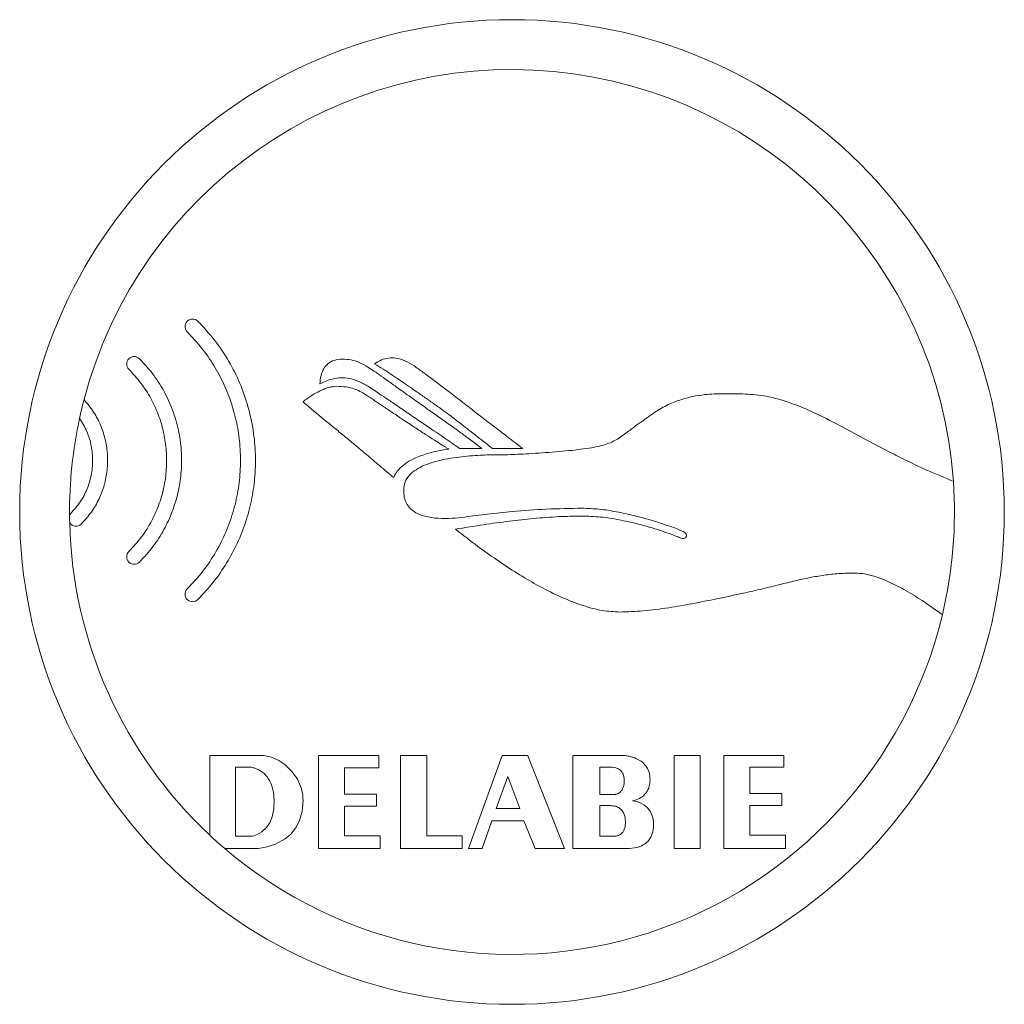
# Model space of a CAD drawing. Units: millimetres. Extents: x -318 to 646, y -454 to 695.
# Drawn here: x 138 to 177, y 165 to 205 of the extents above; entities that cross this region are included whole.
import ezdxf

# ---------------------------------------------------------------- set-up
doc = ezdxf.new("R2010")
doc.units = ezdxf.units.MM

msp = doc.modelspace()

# ---------------------------------------------------------------- linework, layer by layer
at = {"color": 7, "linetype": 'Continuous', "lineweight": 18}
for p, q in [((156.38, 187.386), (155.492, 187.386)), ((158.024, 187.386), (156.817, 187.386)), ((145.476, 171.867), (145.478, 175.073)), ((149.829, 175.071), (152.246, 175.071)), ((149.829, 175.033), (149.829, 175.071)), ((149.829, 171.333), (149.829, 175.033)), ((152.246, 175.071), (152.246, 174.57)), ((153.123, 175.068), (154.178, 175.068)), ((153.123, 171.333), (153.123, 175.068)), ((154.178, 175.068), (154.178, 171.849)), ((155.847, 171.333), (157.201, 175.072)), ((157.201, 175.072), (158.23, 175.072)), ((158.23, 175.072), (158.235, 175.056)), ((158.235, 175.056), (159.7, 171.333)), ((160.036, 175.073), (161.989, 175.073)), ((160.037, 171.333), (160.036, 175.073)), ((164.102, 175.071), (165.14, 175.071)), ((164.102, 171.333), (164.102, 175.071)), ((165.14, 175.071), (165.14, 171.333)), ((166.089, 175.073), (168.498, 175.073)), ((166.089, 175.056), (166.089, 175.073)), ((166.089, 171.333), (166.089, 175.056)), ((168.498, 175.073), (168.498, 174.6)), ((146.506, 171.826), (146.506, 174.607)), ((146.506, 174.607), (147.021, 174.607)), ((161.115, 173.508), (161.115, 174.607)), ((161.115, 174.607), (161.503, 174.607)), ((167.136, 174.6), (167.136, 173.538)), ((168.498, 174.6), (167.136, 174.6)), ((150.875, 174.57), (150.875, 173.516)), ((152.246, 174.57), (150.875, 174.57)), ((156.965, 172.94), (157.421, 174.226)), ((157.421, 174.226), (157.911, 172.94)), ((150.875, 173.516), (152.154, 173.516)), ((152.154, 173.516), (152.154, 173.037)), ((161.738, 173.508), (161.115, 173.508)), ((167.136, 173.538), (168.415, 173.538)), ((168.415, 173.538), (168.415, 173.067)), ((150.875, 173.037), (150.875, 171.849)), ((152.154, 173.037), (150.875, 173.037)), ((161.115, 171.834), (161.115, 173.06)), ((167.136, 173.067), (167.136, 171.871)), ((168.415, 173.067), (167.136, 173.067)), ((157.911, 172.94), (156.965, 172.94)), ((156.791, 172.449), (156.395, 171.333)), ((158.072, 172.449), (156.791, 172.449)), ((158.525, 171.333), (158.072, 172.449)), ((147.162, 171.826), (146.506, 171.826)), ((150.875, 171.849), (152.304, 171.849)), ((152.304, 171.849), (152.304, 171.333)), ((154.178, 171.849), (155.59, 171.849)), ((155.59, 171.849), (155.59, 171.333)), ((161.739, 171.834), (161.115, 171.834)), ((167.136, 171.871), (168.564, 171.871)), ((168.564, 171.871), (168.564, 171.333)), ((147.196, 171.333), (146.074, 171.333)), ((152.304, 171.333), (149.829, 171.333)), ((155.59, 171.333), (153.123, 171.333)), ((156.395, 171.333), (155.847, 171.333)), ((159.7, 171.333), (158.525, 171.333)), ((162.195, 171.333), (160.037, 171.333)), ((165.14, 171.333), (164.102, 171.333)), ((168.564, 171.333), (166.089, 171.333))]:
    msp.add_line(p, q, dxfattribs=at)
at = {"color": 7, "linetype": 'Continuous', "lineweight": 18, "flags": 128}
for points in [[(148.051, 173.292), (148.039, 172.914), (147.976, 172.607), (147.873, 172.364), (147.745, 172.176), (147.556, 172), (147.376, 171.895), (147.235, 171.842), (147.18, 171.829), (147.162, 171.826), (147.162, 171.826), (147.162, 171.826), (147.162, 171.826)], [(149.214, 173.262), (149.17, 172.823), (149.064, 172.457), (148.908, 172.156), (148.715, 171.914), (148.495, 171.725), (148.102, 171.51), (147.724, 171.392), (147.414, 171.344), (147.246, 171.334), (147.208, 171.333), (147.196, 171.333), (147.196, 171.333), (147.196, 171.333), (147.196, 171.333), (147.196, 171.333), (147.196, 171.333)], [(161.115, 173.06), (161.285, 173.06), (161.408, 173.06), (161.506, 173.06)]]:
    msp.add_lwpolyline(points, dxfattribs=at)
at = {"color": 7, "linetype": 'Continuous', "lineweight": 18}
msp.add_circle((157.594, 184.837), 19.75, dxfattribs=at)
for centre, radius, start, end in [((157.594, 184.837), 17.75, 3.9739, 165.2898), ((144.778, 192.279), 0.3, 45, 225), ((142.437, 190.775), 0.3, 45, 225), ((157.594, 184.837), 17.75, 165.2898, 167.7446), ((157.594, 184.837), 17.75, 167.7446, 180.3778), ((157.594, 184.837), 17.75, 346.575, 3.9739), ((140.102, 184.566), 0.3, 135, 149.1259), ((157.594, 184.837), 17.75, 180.3778, 181.3973), ((157.594, 184.837), 17.75, 181.3973, 226.9454), ((140.102, 184.566), 0.3, 212.6492, 315), ((142.437, 183.04), 0.3, 135, 315), ((144.778, 181.536), 0.3, 135, 315), ((157.594, 184.837), 17.75, 229.5339, 346.575), ((162.377, 172.35), 0.899, 0, 86.7182), ((157.594, 184.837), 17.75, 226.9454, 229.5339)]:
    msp.add_arc(centre, radius, start, end, dxfattribs=at)
for points, knots in [([(144.99, 192.491), (145.224, 192.239), (145.687, 191.74), (146.248, 190.894), (146.695, 190.005), (147.022, 189.075), (147.23, 188.12), (147.319, 187.151), (147.29, 186.205), (147.154, 185.295), (146.923, 184.428), (146.592, 183.586), (146.159, 182.78), (145.632, 182.012), (145.205, 181.555), (144.99, 181.324)], [0, 0, 0, 0, 0.0832049, 0.1645267, 0.2445194, 0.3236196, 0.4021674, 0.4804317, 0.5586413, 0.6304807, 0.7026463, 0.7753624, 0.8489103, 0.9236433, 1, 1, 1, 1]), ([(144.565, 181.748), (144.781, 181.981), (145.209, 182.442), (145.728, 183.223), (146.141, 184.046), (146.442, 184.904), (146.635, 185.786), (146.717, 186.682), (146.691, 187.557), (146.565, 188.398), (146.351, 189.199), (146.047, 189.977), (145.647, 190.723), (145.158, 191.432), (144.764, 191.854), (144.566, 192.067)], [0, 0, 0, 0, 0.08289, 0.164687, 0.244521, 0.323487, 0.402051, 0.4804, 0.558705, 0.630602, 0.702741, 0.775287, 0.848761, 0.924001, 1, 1, 1, 1]), ([(142.65, 190.987), (142.848, 190.771), (143.239, 190.345), (143.691, 189.61), (144.031, 188.836), (144.25, 188.029), (144.352, 187.204), (144.335, 186.39), (144.208, 185.6), (143.979, 184.844), (143.643, 184.121), (143.207, 183.433), (142.837, 183.031), (142.65, 182.828)], [0, 0, 0, 0, 0.096875, 0.191318, 0.284161, 0.376031, 0.4674, 0.558643, 0.644881, 0.731652, 0.819369, 0.908581, 1, 1, 1, 1]), ([(149.883, 189.974), (149.896, 190.087), (149.919, 190.296), (150.025, 190.576), (150.199, 190.799), (150.464, 190.948), (150.673, 190.961), (150.785, 190.968)], [0, 0, 0, 0, 0.2266358, 0.4176901, 0.5860873, 0.7802125, 1, 1, 1, 1]), ([(150.785, 190.968), (150.903, 190.963), (151.133, 190.954), (151.482, 190.841), (151.782, 190.672), (152.074, 190.48), (152.367, 190.275), (152.716, 190.024), (152.97, 189.843), (153.109, 189.744)], [0, 0, 0, 0, 0.131817, 0.257846, 0.407429, 0.51747, 0.649804, 0.809109, 1, 1, 1, 1]), ([(152.08, 190.786), (152.17, 190.841), (152.345, 190.948), (152.642, 191.023), (152.965, 191.019), (153.318, 190.917), (153.543, 190.776), (153.663, 190.701)], [0, 0, 0, 0, 0.185784, 0.359588, 0.532739, 0.751218, 1, 1, 1, 1]), ([(152.697, 190.393), (152.659, 190.418), (152.568, 190.478), (152.362, 190.61), (152.194, 190.715), (152.08, 190.786)], [0, 0, 0, 0, 0.188383, 0.448009, 1, 1, 1, 1]), ([(142.225, 183.252), (142.402, 183.446), (142.753, 183.828), (143.159, 184.485), (143.462, 185.179), (143.659, 185.902), (143.75, 186.642), (143.735, 187.372), (143.621, 188.08), (143.416, 188.756), (143.116, 189.406), (142.724, 190.021), (142.393, 190.381), (142.225, 190.563)], [0, 0, 0, 0, 0.096692, 0.191475, 0.284055, 0.37588, 0.467344, 0.558714, 0.645022, 0.731708, 0.819182, 0.908803, 1, 1, 1, 1]), ([(155.259, 188.595), (155.176, 188.659), (154.989, 188.8), (154.682, 189.021), (154.337, 189.265), (153.976, 189.517), (153.623, 189.761), (153.302, 189.981), (153.034, 190.164), (152.838, 190.298), (152.733, 190.368), (152.697, 190.393)], [0, 0, 0, 0, 0.10066, 0.224387, 0.362444, 0.506087, 0.646555, 0.772944, 0.879517, 0.957969, 1, 1, 1, 1]), ([(153.663, 190.701), (153.781, 190.618), (154.035, 190.438), (154.43, 190.143), (154.892, 189.794), (155.404, 189.399), (155.771, 189.115), (155.957, 188.971)], [0, 0, 0, 0, 0.150675, 0.3244466, 0.5154583, 0.7546845, 1, 1, 1, 1]), ([(150.479, 190.195), (150.363, 190.165), (150.156, 190.112), (149.966, 190.016), (149.883, 189.974)], [0, 0, 0, 0, 0.563623, 1, 1, 1, 1]), ([(151.928, 189.811), (151.802, 189.888), (151.552, 190.04), (151.173, 190.18), (150.81, 190.241), (150.59, 190.21), (150.479, 190.195)], [0, 0, 0, 0, 0.2889085, 0.5688151, 0.7834342, 1, 1, 1, 1]), ([(149.214, 189.255), (149.214, 189.255), (149.214, 189.255), (149.214, 189.256), (149.214, 189.256), (149.214, 189.256), (149.214, 189.257), (149.218, 189.262), (149.228, 189.271), (149.267, 189.306), (149.351, 189.369), (149.49, 189.466), (149.692, 189.593), (149.949, 189.727), (150.252, 189.849), (150.466, 189.871), (150.571, 189.881)], [0, 0, 0, 0, 0.000117, 0.000246, 0.000406, 0.00061, 0.001171, 0.001949, 0.012795, 0.027933, 0.104996, 0.220209, 0.362413, 0.575453, 0.794015, 1, 1, 1, 1]), ([(150.571, 189.881), (150.697, 189.876), (150.927, 189.867), (151.238, 189.791), (151.495, 189.683), (151.706, 189.554), (151.84, 189.469), (151.901, 189.431)], [0, 0, 0, 0, 0.264829, 0.482806, 0.666264, 0.848729, 1, 1, 1, 1]), ([(154.383, 188.147), (154.226, 188.253), (153.898, 188.476), (153.4, 188.816), (152.935, 189.134), (152.531, 189.408), (152.211, 189.624), (152.015, 189.754), (151.928, 189.811)], [0, 0, 0, 0, 0.192187, 0.401257, 0.609858, 0.762127, 0.894977, 1, 1, 1, 1]), ([(153.109, 189.744), (153.298, 189.61), (153.651, 189.359), (154.149, 189.007), (154.615, 188.677), (155.075, 188.351), (155.389, 188.126), (155.546, 188.014)], [0, 0, 0, 0, 0.233242, 0.434077, 0.612354, 0.806924, 1, 1, 1, 1]), ([(140.426, 189.344), (140.561, 189.181), (140.828, 188.858), (141.111, 188.301), (141.298, 187.717), (141.383, 187.114), (141.367, 186.51), (141.252, 185.919), (141.039, 185.353), (140.733, 184.816), (140.455, 184.509), (140.314, 184.354)], [0, 0, 0, 0, 0.115204, 0.227562, 0.338248, 0.448103, 0.55776, 0.665834, 0.774924, 0.885906, 1, 1, 1, 1]), ([(150.395, 188.27), (150.018, 188.576), (149.626, 188.895), (149.241, 189.233), (149.22, 189.251), (149.214, 189.255)], [0, 0, 0, 0, 0.9469627, 0.9854277, 1, 1, 1, 1]), ([(151.901, 189.431), (151.908, 189.426), (151.928, 189.414), (151.982, 189.377), (152.073, 189.315), (152.208, 189.223), (152.431, 189.072), (152.759, 188.851), (153.032, 188.669), (153.181, 188.57)], [0, 0, 0, 0, 0.0165945, 0.0450137, 0.1270408, 0.2313717, 0.3620369, 0.6518244, 1, 1, 1, 1]), ([(163.261, 188.795), (163.437, 188.906), (163.774, 189.119), (164.31, 189.336), (164.826, 189.476), (165.409, 189.564), (166.043, 189.587), (166.51, 189.581), (166.733, 189.578)], [0, 0, 0, 0, 0.1721288, 0.3294275, 0.4757868, 0.6137562, 0.8160698, 1, 1, 1, 1]), ([(166.733, 189.578), (167.015, 189.566), (167.573, 189.542), (168.394, 189.348), (169.196, 189.062), (170.019, 188.684), (170.888, 188.232), (171.829, 187.719), (172.487, 187.376), (172.83, 187.197)], [0, 0, 0, 0, 0.127836, 0.252984, 0.380442, 0.513954, 0.663262, 0.824573, 1, 1, 1, 1]), ([(155.957, 188.971), (156.1, 188.86), (156.424, 188.609), (156.92, 188.23), (157.466, 187.812), (157.83, 187.534), (158.024, 187.386)], [0, 0, 0, 0, 0.208325, 0.472397, 0.718991, 1, 1, 1, 1]), ([(139.89, 184.778), (140.025, 184.929), (140.29, 185.227), (140.563, 185.755), (140.731, 186.312), (140.791, 186.897), (140.734, 187.49), (140.564, 188.079), (140.355, 188.428), (140.249, 188.605)], [0, 0, 0, 0, 0.145466, 0.286306, 0.424824, 0.562682, 0.707074, 0.852185, 1, 1, 1, 1]), ([(153.181, 188.57), (153.352, 188.457), (153.668, 188.249), (154.101, 187.965), (154.452, 187.738), (154.721, 187.566), (154.904, 187.451), (155.007, 187.389), (155.049, 187.364), (155.06, 187.359), (155.063, 187.357), (155.064, 187.357), (155.064, 187.357)], [0, 0, 0, 0, 0.275319, 0.506275, 0.69295, 0.835428, 0.933789, 0.982126, 0.995865, 0.998895, 0.999649, 1, 1, 1, 1]), ([(156.817, 187.386), (156.673, 187.497), (156.408, 187.704), (156.041, 187.988), (155.727, 188.232), (155.474, 188.429), (155.321, 188.547), (155.259, 188.595)], [0, 0, 0, 0, 0.276372, 0.51157, 0.705588, 0.88139, 1, 1, 1, 1]), ([(161.108, 187.48), (161.209, 187.508), (161.396, 187.559), (161.655, 187.666), (161.886, 187.799), (162.103, 187.952), (162.33, 188.123), (162.586, 188.315), (162.899, 188.544), (163.132, 188.706), (163.261, 188.795)], [0, 0, 0, 0, 0.124233, 0.228851, 0.328927, 0.439058, 0.541545, 0.664984, 0.815679, 1, 1, 1, 1]), ([(152.85, 186.22), (152.66, 186.381), (152.297, 186.687), (151.777, 187.124), (151.287, 187.534), (150.833, 187.912), (150.533, 188.157), (150.395, 188.27)], [0, 0, 0, 0, 0.233707, 0.445821, 0.63634, 0.833164, 1, 1, 1, 1]), ([(155.492, 187.386), (155.42, 187.437), (155.253, 187.555), (154.991, 187.735), (154.693, 187.938), (154.492, 188.074), (154.383, 188.147)], [0, 0, 0, 0, 0.19651, 0.457955, 0.708927, 1, 1, 1, 1]), ([(155.546, 188.014), (155.604, 187.971), (155.736, 187.875), (156.015, 187.666), (156.234, 187.498), (156.38, 187.386)], [0, 0, 0, 0, 0.207248, 0.471087, 1, 1, 1, 1]), ([(155.064, 187.357), (154.922, 187.337), (154.649, 187.297), (154.197, 187.195), (153.9, 187.078), (153.726, 187.009)], [0, 0, 0, 0, 0.310464, 0.596274, 1, 1, 1, 1]), ([(157.166, 187.131), (157.255, 187.132), (157.471, 187.136), (157.844, 187.152), (158.3, 187.175), (158.81, 187.208), (159.34, 187.248), (159.859, 187.295), (160.338, 187.348), (160.752, 187.403), (160.999, 187.456), (161.108, 187.48)], [0, 0, 0, 0, 0.067478, 0.164094, 0.282084, 0.413684, 0.551127, 0.684306, 0.808332, 0.915934, 1, 1, 1, 1]), ([(153.726, 187.009), (153.607, 186.95), (153.385, 186.84), (153.127, 186.635), (152.948, 186.43), (152.882, 186.288), (152.85, 186.22)], [0, 0, 0, 0, 0.329015, 0.61336, 0.813024, 1, 1, 1, 1]), ([(153.252, 185.804), (153.273, 185.91), (153.314, 186.124), (153.534, 186.389), (153.827, 186.596), (154.186, 186.758), (154.591, 186.884), (155.024, 186.977), (155.466, 187.044), (155.898, 187.088), (156.301, 187.114), (156.653, 187.127), (156.936, 187.131), (157.099, 187.131), (157.166, 187.131)], [0, 0, 0, 0, 0.072571, 0.145725, 0.226057, 0.315214, 0.411878, 0.51324, 0.615738, 0.715404, 0.808039, 0.889309, 0.954787, 1, 1, 1, 1]), ([(172.83, 187.197), (173.073, 187.074), (173.547, 186.836), (174.368, 186.452), (174.954, 186.21), (175.301, 186.067)], [0, 0, 0, 0, 0.3006776, 0.5851755, 1, 1, 1, 1]), ([(155.696, 184.636), (155.528, 184.616), (155.176, 184.576), (154.639, 184.572), (154.145, 184.637), (153.741, 184.788), (153.476, 184.994), (153.322, 185.242), (153.246, 185.508), (153.25, 185.7), (153.252, 185.804)], [0, 0, 0, 0, 0.160096, 0.335842, 0.508496, 0.628741, 0.741769, 0.818368, 0.902232, 1, 1, 1, 1]), ([(160.409, 184.989), (159.928, 184.981), (158.992, 184.966), (157.725, 184.868), (156.636, 184.755), (156, 184.674), (155.696, 184.636)], [0, 0, 0, 0, 0.305143, 0.593891, 0.805389, 1, 1, 1, 1]), ([(164.529, 184.012), (164.529, 184.012), (164.529, 184.013), (164.528, 184.014), (164.526, 184.017), (164.518, 184.023), (164.484, 184.043), (164.384, 184.09), (164.192, 184.168), (163.903, 184.274), (163.538, 184.398), (163.058, 184.545), (162.471, 184.704), (161.792, 184.851), (161.101, 184.963), (160.637, 184.981), (160.409, 184.989)], [0, 0, 0, 0, 0.000219, 0.000491, 0.001051, 0.002512, 0.008097, 0.028504, 0.080215, 0.153818, 0.245426, 0.351169, 0.50754, 0.673363, 0.840129, 1, 1, 1, 1]), ([(155.325, 184.148), (155.7, 184.209), (156.422, 184.327), (157.465, 184.469), (158.474, 184.58), (159.438, 184.658), (160.083, 184.67), (160.386, 184.675)], [0, 0, 0, 0, 0.223929, 0.430599, 0.620122, 0.821686, 1, 1, 1, 1]), ([(160.386, 184.675), (160.64, 184.666), (161.144, 184.649), (161.879, 184.533), (162.569, 184.382), (163.151, 184.221), (163.613, 184.074), (163.95, 183.955), (164.194, 183.863), (164.324, 183.811), (164.372, 183.791)], [0, 0, 0, 0, 0.185129, 0.368418, 0.543041, 0.701353, 0.809007, 0.897467, 0.962547, 1, 1, 1, 1]), ([(161.923, 180.823), (161.688, 180.837), (161.185, 180.867), (160.405, 181.081), (159.555, 181.411), (158.713, 181.836), (157.88, 182.323), (157.064, 182.856), (156.203, 183.467), (155.625, 183.915), (155.325, 184.148)], [0, 0, 0, 0, 0.094195, 0.200787, 0.321775, 0.458526, 0.577668, 0.707464, 0.848173, 1, 1, 1, 1]), ([(164.372, 183.791), (164.375, 183.789), (164.38, 183.786), (164.385, 183.783), (164.388, 183.782)], [0, 0, 0, 0, 0.557891, 1, 1, 1, 1]), ([(164.388, 183.782), (164.41, 183.775), (164.454, 183.763), (164.515, 183.777), (164.561, 183.807), (164.576, 183.835), (164.584, 183.849)], [0, 0, 0, 0, 0.302855, 0.582395, 0.791385, 1, 1, 1, 1]), ([(164.528, 184.008), (164.529, 184.009), (164.529, 184.01), (164.529, 184.011), (164.529, 184.012)], [0, 0, 0, 0, 0.571893, 1, 1, 1, 1]), ([(164.584, 183.849), (164.588, 183.865), (164.597, 183.897), (164.583, 183.943), (164.56, 183.981), (164.539, 183.999), (164.528, 184.008)], [0, 0, 0, 0, 0.270624, 0.541702, 0.765112, 1, 1, 1, 1]), ([(171.347, 182.387), (171.133, 182.383), (170.719, 182.375), (170.114, 182.308), (169.533, 182.207), (168.941, 182.075), (168.311, 181.92), (167.614, 181.745), (167.124, 181.636), (166.865, 181.578)], [0, 0, 0, 0, 0.140819, 0.271941, 0.399194, 0.528055, 0.670384, 0.82581, 1, 1, 1, 1]), ([(174.859, 180.716), (174.591, 180.908), (174.089, 181.269), (173.349, 181.721), (172.718, 182.042), (172.188, 182.244), (171.755, 182.363), (171.477, 182.379), (171.347, 182.387)], [0, 0, 0, 0, 0.250833, 0.470367, 0.659769, 0.788639, 0.901372, 1, 1, 1, 1]), ([(166.865, 181.578), (166.516, 181.503), (165.836, 181.358), (164.843, 181.159), (163.857, 180.989), (162.891, 180.856), (162.235, 180.833), (161.923, 180.823)], [0, 0, 0, 0, 0.213963, 0.416675, 0.606871, 0.813488, 1, 1, 1, 1]), ([(145.478, 175.073), (145.478, 175.073), (145.478, 175.073), (145.479, 175.073), (145.534, 175.072), (146.219, 175.075), (146.901, 175.074), (147.529, 175.073)], [0, 0, 0, 0, 0.000029, 0.000135, 0.002209, 0.080682, 1, 1, 1, 1]), ([(147.529, 175.073), (147.652, 175.059), (147.899, 175.03), (148.245, 174.872), (148.557, 174.651), (148.828, 174.367), (149.041, 174.032), (149.189, 173.657), (149.205, 173.393), (149.214, 173.262)], [0, 0, 0, 0, 0.136378, 0.274914, 0.41616, 0.558908, 0.708022, 0.855045, 1, 1, 1, 1]), ([(161.989, 175.073), (161.989, 175.073), (161.99, 175.073), (161.99, 175.073), (161.991, 175.073), (161.994, 175.073), (162.002, 175.073), (162.026, 175.072), (162.097, 175.068), (162.219, 175.053), (162.386, 175.017), (162.579, 174.952), (162.782, 174.843), (162.971, 174.669), (163.111, 174.415), (163.126, 174.215), (163.134, 174.106)], [0, 0, 0, 0, 0.00008, 0.000214, 0.000578, 0.0017, 0.00509, 0.015371, 0.045936, 0.132395, 0.23474, 0.351872, 0.494764, 0.644599, 0.807267, 1, 1, 1, 1]), ([(147.021, 174.607), (147.021, 174.607), (147.021, 174.607), (147.021, 174.607), (147.021, 174.607), (147.021, 174.607), (147.049, 174.606), (147.127, 174.6), (147.271, 174.568), (147.46, 174.491), (147.647, 174.359), (147.807, 174.173), (147.931, 173.942), (148.023, 173.641), (148.041, 173.415), (148.051, 173.292)], [0, 0, 0, 0, 0.000009, 0.000042, 0.000086, 0.000211, 0.000925, 0.044636, 0.127025, 0.23889, 0.374856, 0.494155, 0.633079, 0.798786, 1, 1, 1, 1]), ([(161.503, 174.607), (161.589, 174.603), (161.753, 174.594), (161.942, 174.492), (162.04, 174.356), (162.088, 174.219), (162.092, 174.117), (162.095, 174.062)], [0, 0, 0, 0, 0.280979, 0.532285, 0.667405, 0.819089, 1, 1, 1, 1]), ([(162.095, 174.062), (162.093, 174.006), (162.089, 173.906), (162.053, 173.773), (162.001, 173.673), (161.934, 173.597), (161.861, 173.545), (161.793, 173.519), (161.755, 173.51), (161.74, 173.509), (161.738, 173.508), (161.738, 173.508), (161.738, 173.508)], [0, 0, 0, 0, 0.230279, 0.415735, 0.567708, 0.694996, 0.833963, 0.937273, 0.994101, 0.998549, 0.999938, 1, 1, 1, 1]), ([(163.134, 174.106), (163.126, 173.99), (163.109, 173.768), (162.938, 173.5), (162.7, 173.33), (162.523, 173.276), (162.428, 173.247)], [0, 0, 0, 0, 0.286521, 0.543709, 0.756356, 1, 1, 1, 1]), ([(161.506, 173.06), (161.57, 173.057), (161.694, 173.051), (161.867, 172.988), (162, 172.882), (162.087, 172.742), (162.138, 172.576), (162.143, 172.454), (162.146, 172.387)], [0, 0, 0, 0, 0.181011, 0.349312, 0.514018, 0.652712, 0.811171, 1, 1, 1, 1]), ([(162.146, 172.387), (162.143, 172.326), (162.138, 172.216), (162.091, 172.073), (162.025, 171.97), (161.939, 171.895), (161.848, 171.851), (161.777, 171.838), (161.745, 171.834), (161.739, 171.834), (161.739, 171.834), (161.739, 171.834), (161.739, 171.834), (161.739, 171.834)], [0, 0, 0, 0, 0.240827, 0.430588, 0.585048, 0.715465, 0.873957, 0.976963, 0.998434, 0.99989, 0.999955, 0.999979, 1, 1, 1, 1]), ([(163.275, 172.35), (163.27, 172.234), (163.259, 172.019), (163.143, 171.728), (162.929, 171.497), (162.597, 171.353), (162.337, 171.34), (162.195, 171.333)], [0, 0, 0, 0, 0.204186, 0.3785965, 0.5416442, 0.7487258, 1, 1, 1, 1])]:
    msp.add_open_spline(points, degree=3, knots=knots, dxfattribs=at)

doc.saveas('drawing.dxf')
